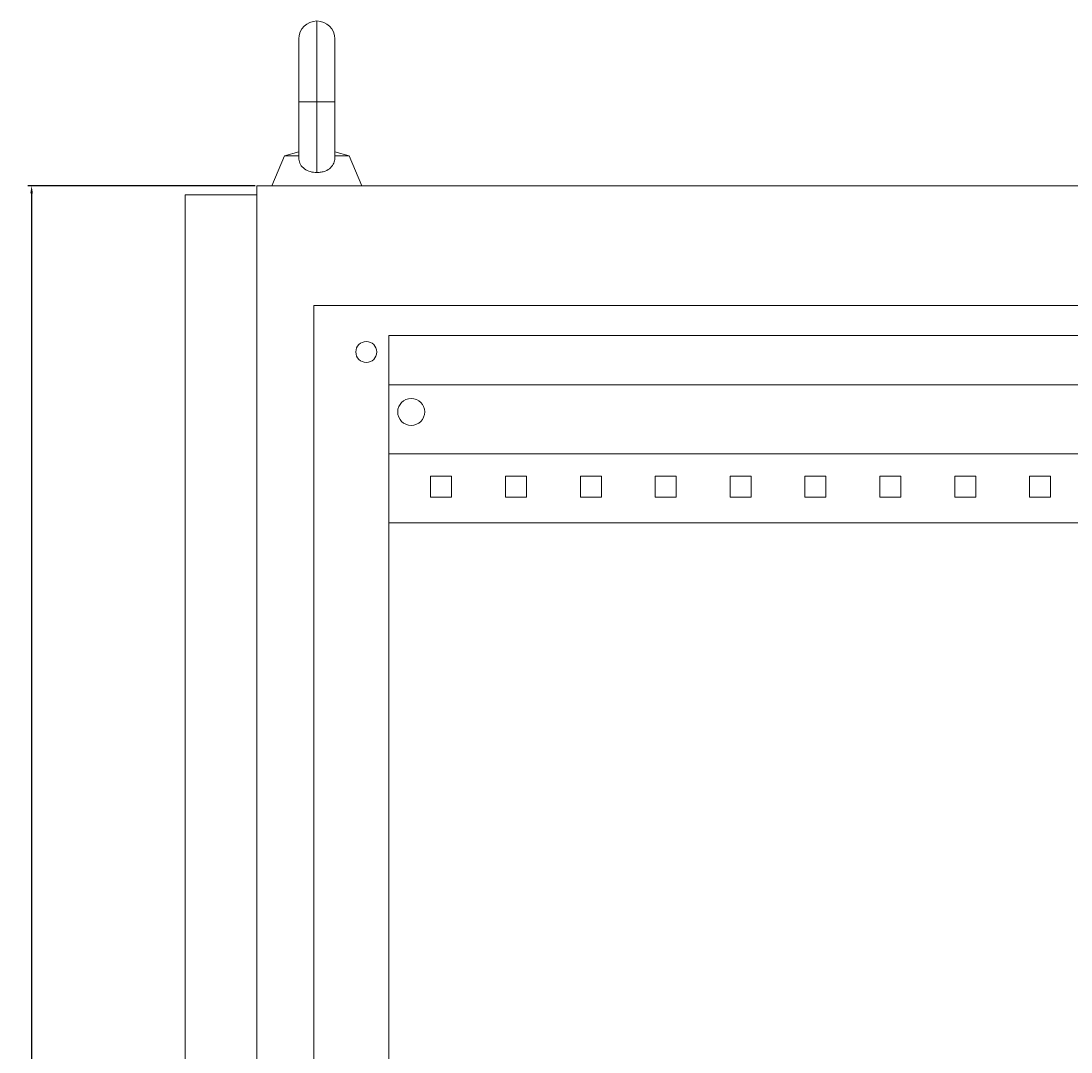
# Model space of a CAD drawing. Units: millimetres. Extents: x -428 to 1207, y -1802 to 951.
# Drawn here: x 525 to 875, y 607 to 951 of the extents above; entities that cross this region are included whole.
import ezdxf

# ---------------------------------------------------------------- set-up
doc = ezdxf.new("R2010")
doc.units = ezdxf.units.MM
doc.styles.get("Standard").update_dxf_attribs({"font": 'arial.ttf'})
doc.dimstyles.new('ISO-25', dxfattribs={"dimtxt": 2.5, "dimasz": 2.5, "dimexe": 1.25, "dimexo": 0.625, "dimtad": 1, "dimtxsty": 'Standard', "dimcen": 2.5, "dimadec": 0, "dimazin": 0, "dimtfac": 1, "dimtmove": 0, "dimatfit": 3, "dimfxl": 1, "dimarcsym": 0})

# ---------------------------------------------------------------- blocks, each defined once
blk = doc.blocks.new('A$C4ABD6401')
at = {"color": 0, "linetype": 'Continuous', "lineweight": 0, "extrusion": (-2.22045e-16, 1, -2.22045e-16)}
for p, q in [((-2268.11, -288.86), (-2268.11, -261.86)), ((-2274.11, -267.86), (-2274.11, -288.86)), ((-2262.11, -288.86), (-2262.11, -267.86)), ((-2268.11, -288.86), (-2274.11, -288.86)), ((-2274.11, -288.86), (-2274.11, -307.64)), ((-2262.11, -288.86), (-2268.11, -288.86)), ((-2268.11, -312.44), (-2268.11, -288.86)), ((-2262.11, -307.64), (-2262.11, -288.86)), ((-2278.93, -306.86), (-2283.11, -316.86)), ((-2274.11, -305.53), (-2278.93, -306.86)), ((-2278.93, -306.86), (-2274.11, -306.86)), ((-2262.11, -305.53), (-2257.29, -306.86)), ((-2262.11, -306.86), (-2257.29, -306.86)), ((-2257.29, -306.86), (-2253.11, -316.86)), ((-2288.11, -316.86), (-2288.11, -2117.86)), ((-2288.11, -316.86), (-1715.11, -316.86)), ((-2288.11, -319.86), (-2312.11, -319.86)), ((-2312.11, -2114.86), (-2312.11, -319.86)), ((-2269.11, -356.86), (-2269.11, -2077.86)), ((-2269.11, -356.86), (-1734.11, -356.86)), ((-2244.11, -366.86), (-1759.11, -366.86)), ((-2244.11, -366.86), (-2244.11, -2067.86)), ((-2244.11, -383.36), (-1759.11, -383.36)), ((-1759.11, -406.36), (-2244.11, -406.36)), ((-2223.11, -413.86), (-2230.11, -413.86)), ((-2230.11, -413.86), (-2230.11, -420.86)), ((-2223.11, -420.86), (-2223.11, -413.86)), ((-2198.11, -413.86), (-2205.11, -413.86)), ((-2205.11, -413.86), (-2205.11, -420.86)), ((-2198.11, -420.86), (-2198.11, -413.86)), ((-2173.11, -413.86), (-2180.11, -413.86)), ((-2180.11, -413.86), (-2180.11, -420.86)), ((-2173.11, -420.86), (-2173.11, -413.86)), ((-2148.11, -413.86), (-2155.11, -413.86)), ((-2155.11, -413.86), (-2155.11, -420.86)), ((-2148.11, -420.86), (-2148.11, -413.86)), ((-2123.11, -413.86), (-2130.11, -413.86)), ((-2130.11, -413.86), (-2130.11, -420.86)), ((-2123.11, -420.86), (-2123.11, -413.86)), ((-2098.11, -413.86), (-2105.11, -413.86)), ((-2105.11, -413.86), (-2105.11, -420.86)), ((-2098.11, -420.86), (-2098.11, -413.86)), ((-2073.11, -413.86), (-2080.11, -413.86)), ((-2080.11, -413.86), (-2080.11, -420.86)), ((-2073.11, -420.86), (-2073.11, -413.86)), ((-2048.11, -413.86), (-2055.11, -413.86)), ((-2055.11, -413.86), (-2055.11, -420.86)), ((-2048.11, -420.86), (-2048.11, -413.86)), ((-2023.11, -413.86), (-2030.11, -413.86)), ((-2030.11, -413.86), (-2030.11, -420.86)), ((-2023.11, -420.86), (-2023.11, -413.86)), ((-2230.11, -420.86), (-2223.11, -420.86)), ((-2205.11, -420.86), (-2198.11, -420.86)), ((-2180.11, -420.86), (-2173.11, -420.86)), ((-2155.11, -420.86), (-2148.11, -420.86)), ((-2130.11, -420.86), (-2123.11, -420.86)), ((-2105.11, -420.86), (-2098.11, -420.86)), ((-2080.11, -420.86), (-2073.11, -420.86)), ((-2055.11, -420.86), (-2048.11, -420.86)), ((-2030.11, -420.86), (-2023.11, -420.86)), ((-1759.11, -429.36), (-2244.11, -429.36))]:
    blk.add_line(p, q, dxfattribs=at)
at = {"color": 0, "linetype": 'Continuous', "lineweight": 0, "extrusion": (4.93038e-32, -2.22045e-16, -1)}
for centre, radius, start, end in [((2268.11, -267.86), 6, 0, 90), ((2268.11, -267.86), 6, 90, 180), ((2251.61, -372.36), 3.5, 0, 180), ((2251.61, -372.36), 3.5, 180, 0), ((2236.61, -392.36), 4.5, 0, 180), ((2236.61, -392.36), 4.5, 180, 0)]:
    blk.add_arc(centre, radius, start, end, dxfattribs=at)
at = {"color": 0, "linetype": 'Continuous', "lineweight": 0}
for points, knots in [([(-2274.11, -307.64), (-2274.11, -307.74), (-2274.11, -307.84), (-2274.06, -308.6), (-2273.88, -309.21), (-2273.24, -310.34), (-2272.78, -310.84), (-2271.65, -311.64), (-2271, -311.94), (-2269.6, -312.34), (-2268.86, -312.44), (-2268.11, -312.44)], [-0.9631798, -0.9631798, -0.9631798, -0.9631798, -0.928783, -0.928783, -0.7001998, -0.7001998, -0.4573932, -0.4573932, -0.2250021, -0.2250021, 0, 0, 0, 0]), ([(-2268.11, -312.44), (-2267.63, -312.44), (-2267.15, -312.4), (-2266.21, -312.23), (-2265.76, -312.11), (-2264.63, -311.68), (-2264.01, -311.3), (-2263.03, -310.39), (-2262.66, -309.87), (-2262.22, -308.78), (-2262.11, -308.23), (-2262.11, -307.64)], [-3.919073, -3.919073, -3.919073, -3.919073, -3.7744114, -3.7744114, -3.6294617, -3.6294617, -3.3907527, -3.3907527, -3.1652625, -3.1652625, -2.9727253, -2.9727253, -2.9727253, -2.9727253])]:
    blk.add_open_spline(points, degree=3, knots=knots, dxfattribs=at)
blk = doc.blocks.new('*D6')
at = {"color": 0, "lineweight": -2, "transparency": 16777216}
for p, q in [((602.81, 896.41), (526.93, 896.41)), ((528.18, 893.91), (528.18, -972.09)), ((602.81, -974.59), (526.93, -974.59))]:
    blk.add_line(p, q, dxfattribs=at)
at = {"color": 0, "transparency": 16777216}
for points in [[(527.77, 893.91), (528.6, 893.91), (528.18, 896.41)], [(527.77, -972.09), (528.6, -972.09), (528.18, -974.59)]]:
    blk.add_solid(points, dxfattribs=at)
at = {"layer": 'Defpoints', "color": 0, "transparency": 16777216}
for p in [(603.44, 896.41), (528.18, -974.59), (603.44, -974.59)]:
    blk.add_point(p, dxfattribs=at)
at = {"color": 0, "transparency": 16777216, "insert": (526.28, -39.09), "char_height": 2.5, "attachment_point": 5, "rotation": 90}
blk.add_mtext('1871', dxfattribs=at)

msp = doc.modelspace()

# ---------------------------------------------------------------- block references
msp.add_blockref('A$C4ABD6401', (2891.548, 1213.269))

# ---------------------------------------------------------------- dimensions: what is measured, and where the dimension line sits
at = {"color": 8}
dim = msp.add_linear_dim(base=(528.185, -974.593), p1=(603.439, 896.407), p2=(603.439, -974.593), angle=90, dimstyle='ISO-25', dxfattribs=at)
dim.commit()
dim.dimension.update_dxf_attribs({"geometry": '*D6', "text_midpoint": (526.283, -39.093)})

doc.saveas('drawing.dxf')
